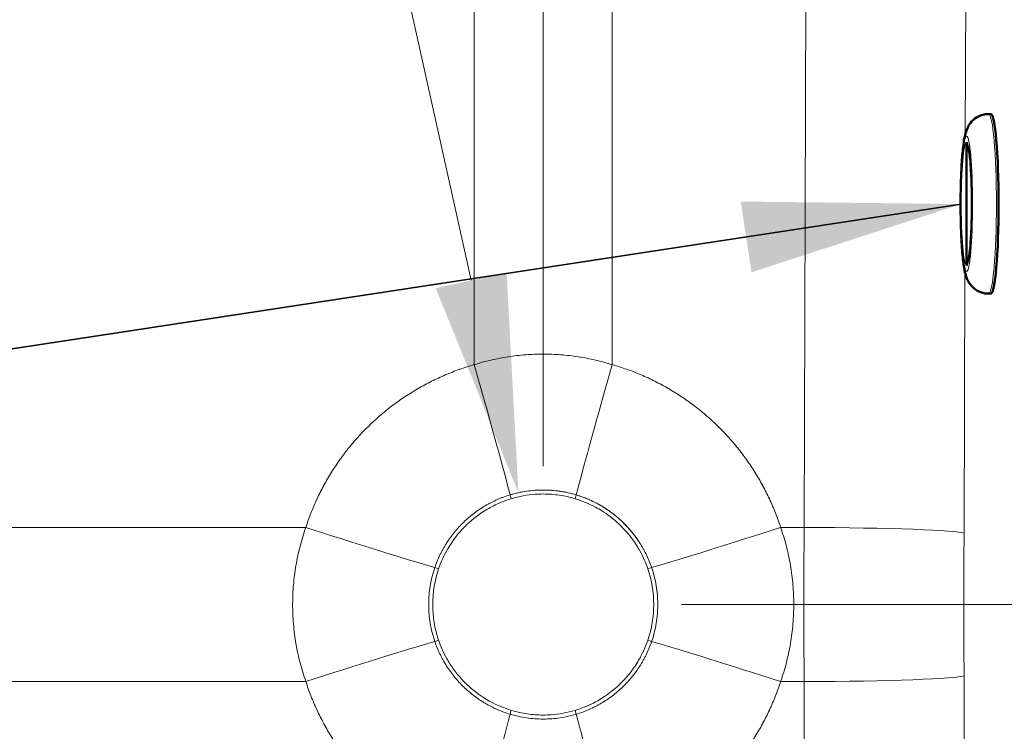
# Model space of a CAD drawing. Units: inches. Extents: x 5 to 166, y 4 to 215.
# Drawn here: x 67 to 76, y 95 to 101 of the extents above; entities that cross this region are included whole.
import ezdxf

# ---------------------------------------------------------------- set-up
doc = ezdxf.new("R2010")
doc.units = ezdxf.units.IN
doc.header["$LTSCALE"] = 20
doc.header["$MEASUREMENT"] = 0
for name, color, linetype, lineweight in [('Dimension (ANSI)', 7, 'Continuous', 18), ('Symbol (ANSI)', 7, 'Continuous', 35), ('Visible (ANSI)', 7, 'Continuous', 50), ('Visible Narrow (ANSI)', 7, 'Continuous', 5)]:
    doc.layers.add(name, color=color, linetype=linetype, lineweight=lineweight)
doc.styles.add('Spec Sheet', font='arial.ttf')
doc.dimstyles.new('Clarion Style Spec Sheet', dxfattribs={"dimscale": 20, "dimtxt": 0.08, "dimasz": 0.098425, "dimexe": 0.063, "dimexo": 0.0625, "dimgap": 0.025, "dimtad": 1, "dimdec": 3, "dimrnd": 1e-08, "dimzin": 3, "dimdsep": 46, "dimlunit": 5, "dimtxsty": 'Spec Sheet', "dimcen": 0.09, "dimdle": 0.1, "dimclrd": 256, "dimclre": 256, "dimclrt": 256, "dimadec": 0, "dimazin": 3, "dimtfac": 1.25, "dimtofl": 0, "dimtmove": 0, "dimatfit": 3, "dimfxl": 1, "dimfrac": 1, "dimtolj": 1, "dimtzin": 12, "dimlwd": -1, "dimlwe": -1, "dimarcsym": 0})
doc.dimstyles.new('Clarion Style Spec Sheet$7', dxfattribs={"dimscale": 20, "dimtxt": 0.08, "dimasz": 0.098425, "dimexe": 0.063, "dimexo": 0.0625, "dimgap": 0.025, "dimtad": 1, "dimdec": 3, "dimrnd": 1e-08, "dimzin": 3, "dimdsep": 46, "dimlunit": 5, "dimtxsty": 'Spec Sheet', "dimcen": 0.09, "dimdle": 0.1, "dimclrd": 256, "dimclre": 256, "dimclrt": 256, "dimadec": 0, "dimazin": 3, "dimtfac": 1.25, "dimtofl": 0, "dimtmove": 0, "dimatfit": 3, "dimfxl": 1, "dimfrac": 1, "dimtolj": 1, "dimtzin": 12, "dimlwd": -1, "dimlwe": -1, "dimarcsym": 0})

# ---------------------------------------------------------------- blocks, each defined once
blk = doc.blocks.new('*D13')
at = {"layer": 'Defpoints', "color": 0, "transparency": 16777216}
for p in [(79.8168, 121.3451), (79.8168, 111.2729), (71.3375, 95.6988)]:
    blk.add_point(p, dxfattribs=at)
at = {"layer": 'Dimension (ANSI)', "transparency": 16777216}
for p, q in [((71.3375, 96.9488), (71.3375, 122.6051)), ((79.8168, 112.5229), (79.8168, 122.6051)), ((73.306, 121.3451), (77.8483, 121.3451))]:
    blk.add_line(p, q, dxfattribs=at)
for points in [[(73.306, 121.6732), (73.306, 121.017), (71.3375, 121.3451)], [(77.8483, 121.6732), (77.8483, 121.017), (79.8168, 121.3451)]]:
    blk.add_solid(points, dxfattribs=at)
at = {"layer": 'Dimension (ANSI)', "transparency": 16777216, "insert": (75.587, 125.8887), "char_height": 1.6, "attachment_point": 2, "style": 'Spec Sheet'}
blk.add_mtext('\\A1;8{\\H1.25x;\\S1#2;}"', dxfattribs=at)
blk = doc.blocks.new('*D14')
at = {"layer": 'Defpoints', "color": 0, "transparency": 16777216}
for p in [(79.3794, 111.7104), (71.3373, 95.6985), (83.8029, 95.6985)]:
    blk.add_point(p, dxfattribs=at)
at = {"layer": 'Dimension (ANSI)', "transparency": 16777216}
for p, q in [((80.6294, 111.7104), (85.0629, 111.7104)), ((83.8029, 109.7418), (83.8029, 97.667)), ((72.5873, 95.6985), (85.0629, 95.6985))]:
    blk.add_line(p, q, dxfattribs=at)
for points in [[(83.4748, 109.7418), (84.1309, 109.7418), (83.8029, 111.7104)], [(83.4748, 97.667), (84.1309, 97.667), (83.8029, 95.6985)]]:
    blk.add_solid(points, dxfattribs=at)
at = {"layer": 'Dimension (ANSI)', "transparency": 16777216, "insert": (81.669, 103.7044), "char_height": 1.6, "attachment_point": 2, "rotation": 90, "style": 'Spec Sheet'}
blk.add_mtext('\\A1;16"', dxfattribs=at)
blk = doc.blocks.new('*D18')
at = {"layer": 'Defpoints', "color": 0, "transparency": 16777216}
for p in [(71.1127, 96.71), (71.3375, 95.6982)]:
    blk.add_point(p, dxfattribs=at)
at = {"layer": 'Dimension (ANSI)', "transparency": 16777216}
for p, q in [((65.4866, 113.1666), (67.4551, 113.1666)), ((67.4551, 113.1666), (70.6856, 98.6316))]:
    blk.add_line(p, q, dxfattribs=at)
blk.add_arc((71.3375, 95.6982), 1.0365, 32.87744, 106.7999, dxfattribs=at)
blk.add_solid([(71.0059, 98.7028), (70.3653, 98.5604), (71.1127, 96.71)], dxfattribs=at)
at = {"layer": 'Dimension (ANSI)', "transparency": 16777216, "insert": (59.4355, 114.3703), "char_height": 1.6, "attachment_point": 2, "style": 'Spec Sheet'}
blk.add_mtext('\\A1; "\\fAIGDT|b0|i0;\\H1.6000;n\\fArial|b0|i0;\\H1.6000;2" Drain', dxfattribs=at)

msp = doc.modelspace()

# ---------------------------------------------------------------- linework, layer by layer
at = {"layer": 'Visible (ANSI)'}
for p, q in [((75.3667, 100.13595), (75.38645, 100.13595)), ((75.16595, 98.77703), (75.16595, 99.86987)), ((75.3667, 98.51095), (75.38645, 98.51095))]:
    msp.add_line(p, q, dxfattribs=at)
msp.add_ellipse((75.38645, 99.32345), major_axis=(0, 0.8125), ratio=0.0871557, start_param=3.1415927, end_param=6.2831853, dxfattribs=at)
for points, knots in [([(75.3667, 98.51095), (75.34414, 98.51095), (75.32175, 98.5149), (75.28103, 98.52837), (75.26335, 98.53809), (75.23155, 98.56019), (75.21929, 98.57252), (75.19758, 98.59768), (75.19008, 98.60969), (75.17581, 98.63504), (75.17099, 98.64681), (75.15825, 98.6811), (75.15399, 98.69961), (75.14248, 98.75566), (75.13732, 98.79492), (75.12717, 98.89612), (75.12281, 98.96007), (75.11672, 99.09357), (75.1148, 99.16177), (75.11302, 99.30011), (75.11313, 99.37015), (75.11533, 99.50647), (75.11742, 99.57271), (75.1235, 99.69641), (75.1275, 99.75354), (75.1379, 99.85839), (75.14366, 99.90272), (75.15879, 99.96584), (75.16313, 99.98494), (75.18216, 100.02341), (75.18708, 100.03243), (75.20397, 100.05741), (75.21751, 100.07546), (75.26078, 100.10775), (75.28417, 100.12103), (75.3301, 100.13338), (75.34837, 100.13595), (75.3667, 100.13595)], [4.712389, 4.712389, 4.712389, 4.712389, 4.7412051, 4.7412051, 4.772896, 4.772896, 4.8130183, 4.8130183, 4.8659825, 4.8659825, 4.9426789, 4.9426789, 5.1136693, 5.1136693, 5.4278286, 5.4278286, 5.8010616, 5.8010616, 6.1368864, 6.1368864, 6.466414, 6.466414, 6.7962318, 6.7962318, 7.1332486, 7.1332486, 7.5052401, 7.5052401, 7.6796109, 7.6796109, 7.7258417, 7.7258417, 7.7890376, 7.7890376, 7.8305616, 7.8305616, 7.8539816, 7.8539816, 7.8539816, 7.8539816]), ([(75.16595, 99.86987), (75.16595, 99.8735), (75.16605, 99.87712), (75.16625, 99.88086), (75.16625, 99.88099), (75.16626, 99.88112)], [-0.032412923, -0.032412923, -0.032412923, -0.032412923, 0, 0, 0.001174181, 0.001174181, 0.001174181, 0.001174181]), ([(75.1898, 99.7966), (75.18605, 99.80496), (75.18279, 99.8134), (75.17364, 99.84131), (75.16978, 99.86115), (75.16867, 99.88086), (75.16866, 99.88099), (75.16866, 99.88112)], [1.6540795, 1.6540795, 1.6540795, 1.6540795, 1.72889888, 1.72889888, 1.90209512, 1.90209512, 1.90325239, 1.90325239, 1.90325239, 1.90325239]), ([(75.18854, 99.80219), (75.18854, 99.80219), (75.1887, 99.80161), (75.18964, 99.79759), (75.19099, 99.79095), (75.19461, 99.76837), (75.19707, 99.74933), (75.20234, 99.69742), (75.2051, 99.66206), (75.20996, 99.57901), (75.21197, 99.53038), (75.2147, 99.42633), (75.21538, 99.37075), (75.21524, 99.25946), (75.2144, 99.20376), (75.21132, 99.09898), (75.20909, 99.04983), (75.20366, 98.96476), (75.20047, 98.92833), (75.19432, 98.87544), (75.19118, 98.85663), (75.18892, 98.84612), (75.18854, 98.8447), (75.18854, 98.8447)], [1.8795057, 1.8795057, 1.8795057, 1.8795057, 1.9284567, 1.9284567, 2.0683356, 2.0683356, 2.2800985, 2.2800985, 2.550718, 2.550718, 2.8488281, 2.8488281, 3.1566528, 3.1566528, 3.4667206, 3.4667206, 3.7739664, 3.7739664, 4.069574, 4.069574, 4.3270338, 4.3270338, 4.4036796, 4.4036796, 4.4036796, 4.4036796]), ([(75.1898, 98.85029), (75.1888, 98.84805), (75.18781, 98.84578), (75.17634, 98.81817), (75.17012, 98.7919), (75.16867, 98.76604), (75.16866, 98.76591), (75.16866, 98.76577)], [-0.25180903, -0.25180903, -0.25180903, -0.25180903, -0.23093982, -0.23093982, 0, 0, 0.00117418, 0.00117418, 0.00117418, 0.00117418]), ([(75.16595, 98.77703), (75.16595, 98.7734), (75.16605, 98.76978), (75.16625, 98.76604), (75.16625, 98.76591), (75.16626, 98.76577)], [1.870133362, 1.870133362, 1.870133362, 1.870133362, 1.902094207, 1.902094207, 1.903251476, 1.903251476, 1.903251476, 1.903251476])]:
    msp.add_open_spline(points, degree=3, knots=knots, dxfattribs=at)
at = {"layer": 'Visible (ANSI)', "linetype": 'Continuous', "lineweight": 18}
for points, knots in [([(70.39081, 96.02137), (70.41237, 96.08457), (70.44021, 96.14546), (70.48511, 96.22229), (70.49695, 96.24108), (70.52614, 96.28418), (70.54398, 96.30812), (70.58793, 96.36191), (70.61478, 96.39106), (70.70019, 96.47338), (70.76338, 96.52128), (70.84861, 96.57124), (70.86598, 96.58074), (70.90999, 96.60315), (70.93695, 96.6154), (70.99199, 96.63751), (71.02004, 96.64736), (71.0485, 96.65594)], [0, 0, 0, 0, 0.5088759, 0.5088759, 0.6780829, 0.6780829, 0.9055062, 0.9055062, 1.2073114, 1.2073114, 1.8093723, 1.8093723, 1.9601586, 1.9601586, 2.1856824, 2.1856824, 2.4121312, 2.4121312, 2.4121312, 2.4121312]), ([(71.0485, 96.65594), (71.08377, 96.66658), (71.1196, 96.67526), (71.1918, 96.68858), (71.22812, 96.69324), (71.28904, 96.69768), (71.31353, 96.69856), (71.38677, 96.69851), (71.43545, 96.69491), (71.53185, 96.68064), (71.57943, 96.67), (71.62605, 96.65594)], [0, 0, 0, 0, 0.2807148, 0.2807148, 0.5594984, 0.5594984, 0.7461551, 0.7461551, 1.1176211, 1.1176211, 1.4886446, 1.4886446, 1.4886446, 1.4886446]), ([(71.62605, 96.65594), (71.68999, 96.63666), (71.75184, 96.61101), (71.83023, 96.56888), (71.84943, 96.55772), (71.89354, 96.53008), (71.9181, 96.51311), (71.97342, 96.47112), (72.00352, 96.44533), (72.08884, 96.36292), (72.13896, 96.30148), (72.19195, 96.21808), (72.20206, 96.20107), (72.22602, 96.15789), (72.23923, 96.13138), (72.2633, 96.07718), (72.27414, 96.04949), (72.28373, 96.02137)], [0, 0, 0, 0, 0.5089122, 0.5089122, 0.6781195, 0.6781195, 0.9055336, 0.9055336, 1.2073111, 1.2073111, 1.8094084, 1.8094084, 1.9601918, 1.9601918, 2.185704, 2.185704, 2.4121306, 2.4121306, 2.4121306, 2.4121306]), ([(70.39081, 95.37572), (70.3553, 95.47983), (70.33721, 95.58908), (70.33733, 95.80871), (70.35542, 95.9176), (70.39081, 96.02137)], [0, 0, 0, 0, 0.8381632, 0.8381632, 1.6736128, 1.6736128, 1.6736128, 1.6736128]), ([(72.28373, 96.02137), (72.31924, 95.91726), (72.33733, 95.80801), (72.33721, 95.58838), (72.31912, 95.47949), (72.28373, 95.37572)], [0, 0, 0, 0, 0.8381632, 0.8381632, 1.6736128, 1.6736128, 1.6736128, 1.6736128]), ([(71.0485, 94.74115), (70.98455, 94.76043), (70.92271, 94.78608), (70.84432, 94.82821), (70.82511, 94.83937), (70.781, 94.867), (70.75644, 94.88398), (70.70112, 94.92596), (70.67102, 94.95176), (70.5857, 95.03417), (70.53558, 95.09561), (70.48259, 95.17901), (70.47248, 95.19602), (70.44852, 95.2392), (70.43531, 95.26571), (70.41125, 95.31991), (70.4004, 95.3476), (70.39081, 95.37572)], [0, 0, 0, 0, 0.5089122, 0.5089122, 0.6781195, 0.6781195, 0.9055336, 0.9055336, 1.2073111, 1.2073111, 1.8094084, 1.8094084, 1.9601918, 1.9601918, 2.185704, 2.185704, 2.4121306, 2.4121306, 2.4121306, 2.4121306]), ([(72.28373, 95.37572), (72.26217, 95.31252), (72.23434, 95.25163), (72.18943, 95.1748), (72.17759, 95.156), (72.1484, 95.11291), (72.13056, 95.08897), (72.08662, 95.03518), (72.05976, 95.00603), (71.97435, 94.92371), (71.91116, 94.87581), (71.82593, 94.82584), (71.80856, 94.81635), (71.76455, 94.79394), (71.73759, 94.78169), (71.68255, 94.75958), (71.6545, 94.74973), (71.62605, 94.74115)], [0, 0, 0, 0, 0.5088759, 0.5088759, 0.6780829, 0.6780829, 0.9055062, 0.9055062, 1.2073114, 1.2073114, 1.8093723, 1.8093723, 1.9601586, 1.9601586, 2.1856824, 2.1856824, 2.4121312, 2.4121312, 2.4121312, 2.4121312]), ([(71.62605, 94.74115), (71.59078, 94.73051), (71.55495, 94.72183), (71.48274, 94.70851), (71.44642, 94.70385), (71.3855, 94.69941), (71.36101, 94.69853), (71.28777, 94.69858), (71.23909, 94.70218), (71.1427, 94.71645), (71.09511, 94.72709), (71.0485, 94.74115)], [0, 0, 0, 0, 0.2807148, 0.2807148, 0.5594984, 0.5594984, 0.7461551, 0.7461551, 1.1176211, 1.1176211, 1.4886446, 1.4886446, 1.4886446, 1.4886446])]:
    msp.add_open_spline(points, degree=3, knots=knots, dxfattribs=at)
at = {"layer": 'Visible Narrow (ANSI)', "linetype": 'Continuous', "lineweight": 18}
for p, q in [((75.15553, 99.95203), (75.17196, 105.31561)), ((70.71254, 104.8589), (70.71254, 97.86874)), ((71.962, 97.86874), (71.962, 104.8589)), ((73.72298, 104.86668), (73.69703, 96.39619)), ((75.14447, 96.34387), (75.15172, 98.71095)), ((71.0485, 96.65594), (71.03798, 96.69046)), ((71.63656, 96.69046), (71.62605, 96.65594)), ((69.18945, 96.39619), (34.48086, 96.39619)), ((73.69703, 96.39619), (73.48509, 96.39619)), ((70.39081, 96.02137), (70.35668, 96.03313)), ((72.31786, 96.03313), (72.28373, 96.02137)), ((70.39081, 95.37572), (70.35668, 95.36396)), ((72.31786, 95.36396), (72.28373, 95.37572)), ((75.15402, 91.93519), (75.14447, 95.05322)), ((34.48086, 95.0009), (69.18945, 95.0009)), ((73.48509, 95.0009), (73.69703, 95.0009)), ((73.69703, 95.0009), (73.72298, 86.53041)), ((71.0485, 94.74115), (71.03798, 94.70663)), ((71.63656, 94.70663), (71.62605, 94.74115))]:
    msp.add_line(p, q, dxfattribs=at)
at = {"layer": 'Visible Narrow (ANSI)'}
for p, q in [((75.16626, 99.88112), (75.16626, 98.76577)), ((75.16866, 98.76577), (75.16866, 99.88112))]:
    msp.add_line(p, q, dxfattribs=at)
for centre, major_axis, start_param, end_param in [((75.3667, 99.32345), (0, 0.8125), 3.1415927, 6.2831853), ((75.16746, 99.32345), (0, -0.55784), 3.1662437, 6.2585343), ((75.16746, 99.32345), (0, 0.55784), 3.1662437, 6.2585343)]:
    msp.add_ellipse(centre, major_axis=major_axis, ratio=0.0871557, start_param=start_param, end_param=end_param, dxfattribs=at)
msp.add_ellipse((75.16746, 99.32345), major_axis=(0, -0.6125), ratio=0.0871557, dxfattribs=at)
at = {"layer": 'Visible Narrow (ANSI)', "linetype": 'Continuous', "lineweight": 18}
for centre, major_axis, ratio, start_param, end_param in [((70.66179, 97.92542), (0.44923, -1.56167), 0.0203939, 0.652847, 1.5286256), ((72.01276, 97.92542), (-0.44923, -1.56167), 0.0203939, 4.7545598, 5.6303383), ((69.13869, 96.45288), (1.54567, -0.50154), 0.0235581, 4.7528774, 5.6275518), ((73.53585, 96.45288), (-1.54567, -0.50154), 0.0235581, 0.6556335, 1.5303079), ((75.27297, 95.69854), (0, -20), 0.0788445, 4.6774994, 4.7472785), ((73.65018, 96.34387), (1.49999, -0.0046), 0.034995, 0.0873201, 1.539662), ((76.76726, 95.69854), (0, 18.5), 0.0877716, 1.5359068, 1.6056859), ((69.13869, 94.94421), (1.54567, 0.50154), 0.0235581, 0.6556335, 1.5303079), ((73.53585, 94.94421), (-1.54567, 0.50154), 0.0235581, 4.7528774, 5.6275518), ((73.65018, 95.05322), (1.49999, 0.0046), 0.034995, 4.7435233, 6.1958652), ((70.66179, 93.47167), (0.44923, 1.56167), 0.0203939, 4.7545598, 5.6303383), ((72.01276, 93.47167), (-0.44923, 1.56167), 0.0203939, 0.652847, 1.5286256)]:
    msp.add_ellipse(centre, major_axis=major_axis, ratio=ratio, start_param=start_param, end_param=end_param, dxfattribs=at)
for points, knots in [([(71.962, 97.86874), (71.91139, 97.88447), (71.86044, 97.89824), (71.80915, 97.91005), (71.75779, 97.92189), (71.70609, 97.93177), (71.65404, 97.93972), (71.65375, 97.93976), (71.65345, 97.93981), (71.65315, 97.93985), (71.60133, 97.94774), (71.54917, 97.9537), (71.49667, 97.9577), (71.49632, 97.95772), (71.49597, 97.95775), (71.49562, 97.95777), (71.4431, 97.96175), (71.3902, 97.96375), (71.33736, 97.96376), (71.33701, 97.96376), (71.33667, 97.96376), (71.33633, 97.96376), (71.28347, 97.96374), (71.23087, 97.96171), (71.17862, 97.95775), (71.12595, 97.95376), (71.07364, 97.9478), (71.02157, 97.93988), (71.02133, 97.93985), (71.02109, 97.93981), (71.02084, 97.93977), (70.969, 97.93187), (70.91746, 97.92203), (70.86621, 97.91024), (70.81469, 97.89839), (70.76346, 97.88457), (70.71254, 97.86874)], [0, 0, 0, 0, 0.1245679, 0.1245679, 0.1245679, 0.2492885, 0.2492885, 0.2492885, 0.25, 0.25, 0.25, 0.3741758, 0.3741758, 0.3741758, 0.375, 0.375, 0.375, 0.4991927, 0.4991927, 0.4991927, 0.5, 0.5, 0.5, 0.62422, 0.62422, 0.62422, 0.7494125, 0.7494125, 0.7494125, 0.75, 0.75, 0.75, 0.8746572, 0.8746572, 0.8746572, 1, 1, 1, 1]), ([(70.71254, 97.86874), (70.66824, 97.856), (70.62439, 97.84191), (70.58098, 97.82649), (70.58077, 97.82641), (70.58056, 97.82634), (70.58035, 97.82626), (70.55873, 97.81858), (70.5372, 97.81055), (70.51585, 97.80222), (70.49427, 97.79379), (70.47289, 97.78506), (70.45169, 97.77603), (70.45154, 97.77596), (70.45139, 97.7759), (70.45124, 97.77583), (70.40899, 97.75782), (70.36748, 97.73859), (70.3267, 97.71819), (70.28577, 97.69771), (70.24557, 97.67604), (70.20609, 97.6532), (70.16661, 97.63035), (70.12785, 97.60633), (70.08981, 97.58112), (70.05191, 97.55601), (70.01473, 97.52972), (69.97827, 97.50225), (69.97814, 97.50215), (69.97801, 97.50205), (69.97788, 97.50195), (69.94149, 97.47453), (69.90582, 97.44592), (69.8709, 97.4161), (69.87071, 97.41594), (69.87052, 97.41578), (69.87033, 97.41561), (69.83548, 97.38583), (69.80128, 97.35476), (69.7683, 97.32291), (69.76806, 97.32268), (69.76782, 97.32244), (69.76758, 97.32221), (69.73437, 97.29011), (69.7023, 97.25713), (69.67131, 97.22328), (69.64067, 97.18979), (69.61109, 97.15545), (69.58259, 97.12028), (69.58228, 97.1199), (69.58197, 97.11952), (69.58166, 97.11913), (69.55287, 97.08356), (69.52518, 97.04712), (69.49858, 97.00983), (69.47237, 96.97307), (69.44721, 96.93546), (69.42314, 96.89702), (69.42279, 96.89646), (69.42245, 96.8959), (69.4221, 96.89534), (69.4099, 96.87582), (69.39799, 96.8561), (69.38635, 96.83613), (69.37509, 96.81683), (69.36409, 96.79729), (69.35337, 96.77757), (69.35301, 96.77691), (69.35265, 96.77626), (69.3523, 96.7756), (69.34125, 96.75524), (69.33052, 96.73472), (69.32014, 96.71408), (69.31009, 96.69411), (69.30035, 96.67403), (69.29091, 96.6538), (69.29061, 96.65316), (69.29031, 96.65251), (69.29001, 96.65187), (69.27064, 96.61026), (69.25256, 96.5681), (69.23576, 96.52538), (69.21905, 96.48287), (69.20361, 96.43981), (69.18945, 96.39619)], [0, 0, 0, 0, 0.0621974, 0.0621974, 0.0621974, 0.0625, 0.0625, 0.0625, 0.0934725, 0.0934725, 0.0934725, 0.12478, 0.12478, 0.12478, 0.125, 0.125, 0.125, 0.1873931, 0.1873931, 0.1873931, 0.25, 0.25, 0.25, 0.3126172, 0.3126172, 0.3126172, 0.375, 0.375, 0.375, 0.3752268, 0.3752268, 0.3752268, 0.4375, 0.4375, 0.4375, 0.4378385, 0.4378385, 0.4378385, 0.5, 0.5, 0.5, 0.5004502, 0.5004502, 0.5004502, 0.5630715, 0.5630715, 0.5630715, 0.625, 0.625, 0.625, 0.6256736, 0.6256736, 0.6256736, 0.6882884, 0.6882884, 0.6882884, 0.75, 0.75, 0.75, 0.750897, 0.750897, 0.750897, 0.782214, 0.782214, 0.782214, 0.8125, 0.8125, 0.8125, 0.8135086, 0.8135086, 0.8135086, 0.8447643, 0.8447643, 0.8447643, 0.875, 0.875, 0.875, 0.8759637, 0.8759637, 0.8759637, 0.9381244, 0.9381244, 0.9381244, 1, 1, 1, 1]), ([(73.48509, 96.39619), (73.47093, 96.43983), (73.45546, 96.48296), (73.43871, 96.52555), (73.42186, 96.5684), (73.40371, 96.61069), (73.38424, 96.65248), (73.384, 96.65301), (73.38375, 96.65354), (73.38351, 96.65406), (73.37396, 96.67451), (73.36409, 96.69486), (73.35394, 96.71501), (73.34351, 96.7357), (73.33279, 96.75618), (73.32179, 96.77644), (73.32155, 96.77689), (73.3213, 96.77734), (73.32106, 96.77779), (73.29928, 96.81783), (73.27638, 96.85704), (73.25239, 96.89543), (73.25217, 96.89579), (73.25194, 96.89614), (73.25172, 96.8965), (73.22767, 96.93494), (73.20252, 96.97256), (73.17629, 97.00936), (73.14982, 97.0465), (73.12224, 97.08281), (73.09356, 97.11829), (73.0934, 97.11849), (73.09324, 97.11868), (73.09309, 97.11888), (73.06456, 97.15415), (73.03492, 97.1886), (73.0042, 97.22221), (72.97324, 97.25608), (72.94118, 97.28909), (72.90795, 97.32125), (72.87485, 97.35329), (72.84051, 97.38455), (72.80547, 97.41454), (72.77043, 97.44452), (72.73462, 97.4733), (72.69806, 97.5009), (72.66136, 97.52861), (72.62391, 97.55513), (72.5857, 97.58047), (72.54778, 97.60563), (72.50912, 97.62963), (72.46972, 97.65246), (72.4695, 97.65259), (72.46927, 97.65272), (72.46905, 97.65285), (72.42941, 97.67581), (72.38903, 97.69758), (72.34789, 97.71817), (72.32733, 97.72845), (72.30657, 97.73845), (72.2856, 97.74815), (72.26504, 97.75766), (72.24427, 97.76689), (72.22335, 97.77581), (72.22295, 97.77598), (72.22255, 97.77615), (72.22216, 97.77632), (72.20086, 97.78539), (72.1794, 97.79414), (72.15785, 97.80254), (72.13635, 97.81093), (72.11476, 97.81896), (72.09305, 97.82667), (72.04984, 97.84201), (72.00617, 97.85603), (71.962, 97.86874)], [0, 0, 0, 0, 0.0619135, 0.0619135, 0.0619135, 0.124215, 0.124215, 0.124215, 0.125, 0.125, 0.125, 0.1554966, 0.1554966, 0.1554966, 0.1868037, 0.1868037, 0.1868037, 0.1875, 0.1875, 0.1875, 0.2494201, 0.2494201, 0.2494201, 0.25, 0.25, 0.25, 0.312035, 0.312035, 0.312035, 0.3746529, 0.3746529, 0.3746529, 0.375, 0.375, 0.375, 0.4372591, 0.4372591, 0.4372591, 0.5, 0.5, 0.5, 0.5625, 0.5625, 0.5625, 0.625, 0.625, 0.625, 0.6877326, 0.6877326, 0.6877326, 0.75, 0.75, 0.75, 0.7503513, 0.7503513, 0.7503513, 0.8129877, 0.8129877, 0.8129877, 0.844298, 0.844298, 0.844298, 0.875, 0.875, 0.875, 0.8755841, 0.8755841, 0.8755841, 0.9068195, 0.9068195, 0.9068195, 0.9379776, 0.9379776, 0.9379776, 1, 1, 1, 1]), ([(71.03798, 96.69046), (71.01825, 96.68451), (70.99879, 96.67799), (70.97948, 96.67088), (70.96978, 96.66731), (70.96012, 96.66359), (70.95054, 96.65974), (70.94096, 96.65588), (70.93146, 96.65189), (70.92204, 96.64777), (70.90325, 96.63954), (70.88477, 96.6308), (70.86653, 96.62149), (70.84846, 96.61227), (70.83063, 96.60251), (70.81298, 96.59215), (70.81279, 96.59204), (70.8126, 96.59193), (70.81241, 96.59182), (70.79502, 96.5816), (70.778, 96.57091), (70.76134, 96.55977), (70.74437, 96.54842), (70.72779, 96.5366), (70.7116, 96.52434), (70.71114, 96.52399), (70.71067, 96.52363), (70.71021, 96.52328), (70.69433, 96.51121), (70.67889, 96.49875), (70.66376, 96.48581), (70.64813, 96.47243), (70.63283, 96.45854), (70.61799, 96.44422), (70.6178, 96.44404), (70.61761, 96.44386), (70.61742, 96.44367), (70.6029, 96.42965), (70.58877, 96.41517), (70.57502, 96.40024), (70.57487, 96.40007), (70.57471, 96.3999), (70.57455, 96.39973), (70.56095, 96.38493), (70.54769, 96.36964), (70.53491, 96.354), (70.53464, 96.35367), (70.53437, 96.35334), (70.5341, 96.35301), (70.52143, 96.33746), (70.50927, 96.32163), (70.49762, 96.30551), (70.4856, 96.28888), (70.47411, 96.27195), (70.46315, 96.25473), (70.46288, 96.25431), (70.46262, 96.25389), (70.46235, 96.25348), (70.45712, 96.24522), (70.45199, 96.23689), (70.44698, 96.22847), (70.4417, 96.21961), (70.43655, 96.21065), (70.43153, 96.20162), (70.42651, 96.19258), (70.42163, 96.18348), (70.4169, 96.17432), (70.41217, 96.16518), (70.40758, 96.15598), (70.40314, 96.14671), (70.39428, 96.12827), (70.38598, 96.10956), (70.3782, 96.09055), (70.37051, 96.07174), (70.36333, 96.05262), (70.35668, 96.03313)], [0, 0, 0, 0, 0.0623035, 0.0623035, 0.0623035, 0.0936, 0.0936, 0.0936, 0.1249199, 0.1249199, 0.1249199, 0.1874083, 0.1874083, 0.1874083, 0.2493366, 0.2493366, 0.2493366, 0.25, 0.25, 0.25, 0.311031, 0.311031, 0.311031, 0.3732146, 0.3732146, 0.3732146, 0.375, 0.375, 0.375, 0.4360672, 0.4360672, 0.4360672, 0.4991939, 0.4991939, 0.4991939, 0.5, 0.5, 0.5, 0.561797, 0.561797, 0.561797, 0.5625, 0.5625, 0.5625, 0.6237005, 0.6237005, 0.6237005, 0.625, 0.625, 0.625, 0.685785, 0.685785, 0.685785, 0.7484832, 0.7484832, 0.7484832, 0.75, 0.75, 0.75, 0.7800329, 0.7800329, 0.7800329, 0.8116387, 0.8116387, 0.8116387, 0.8432564, 0.8432564, 0.8432564, 0.8748416, 0.8748416, 0.8748416, 0.9377403, 0.9377403, 0.9377403, 1, 1, 1, 1]), ([(71.63656, 96.69046), (71.58774, 96.7052), (71.53827, 96.71622), (71.46312, 96.72729), (71.43791, 96.73006), (71.38718, 96.73376), (71.36166, 96.73467), (71.28572, 96.73461), (71.23555, 96.73087), (71.13609, 96.71617), (71.0868, 96.7052), (71.03798, 96.69046)], [0, 0, 0, 0, 0.25, 0.25, 0.375, 0.375, 0.5, 0.5, 0.75, 0.75, 1, 1, 1, 1]), ([(72.31786, 96.03313), (72.31121, 96.0526), (72.30403, 96.07175), (72.29631, 96.09063), (72.28853, 96.10964), (72.2802, 96.1284), (72.27127, 96.14699), (72.2668, 96.15629), (72.26218, 96.16555), (72.25743, 96.17474), (72.25269, 96.1839), (72.24781, 96.19298), (72.2428, 96.20199), (72.23281, 96.21996), (72.22229, 96.23761), (72.21121, 96.25502), (72.20029, 96.27217), (72.1889, 96.28893), (72.17707, 96.3053), (72.16514, 96.32181), (72.15275, 96.33793), (72.13994, 96.35363), (72.13964, 96.35399), (72.13935, 96.35435), (72.13905, 96.35471), (72.12644, 96.37011), (72.11341, 96.38514), (72.09995, 96.39977), (72.0861, 96.41483), (72.07182, 96.42948), (72.05707, 96.44372), (72.05677, 96.444), (72.05647, 96.44429), (72.05618, 96.44458), (72.04166, 96.45856), (72.02672, 96.47215), (72.01134, 96.48533), (72.01113, 96.4855), (72.01093, 96.48568), (72.01073, 96.48585), (71.99541, 96.49896), (71.9796, 96.5117), (71.96347, 96.52394), (71.96317, 96.52416), (71.96288, 96.52439), (71.96258, 96.52461), (71.94654, 96.53676), (71.93022, 96.54838), (71.91363, 96.55948), (71.89664, 96.57086), (71.87937, 96.58169), (71.86183, 96.592), (71.8614, 96.59225), (71.86098, 96.5925), (71.86055, 96.59274), (71.84328, 96.60285), (71.8258, 96.61242), (71.80803, 96.62148), (71.79889, 96.62615), (71.78967, 96.63068), (71.78037, 96.63508), (71.77106, 96.63948), (71.76166, 96.64376), (71.75219, 96.6479), (71.74274, 96.65204), (71.73321, 96.65604), (71.72363, 96.65989), (71.71408, 96.66372), (71.70449, 96.66742), (71.69483, 96.67097), (71.67569, 96.67801), (71.65629, 96.68451), (71.63656, 96.69046)], [0, 0, 0, 0, 0.0622217, 0.0622217, 0.0622217, 0.124897, 0.124897, 0.124897, 0.1562557, 0.1562557, 0.1562557, 0.1875475, 0.1875475, 0.1875475, 0.25, 0.25, 0.25, 0.3115116, 0.3115116, 0.3115116, 0.3735767, 0.3735767, 0.3735767, 0.375, 0.375, 0.375, 0.4359708, 0.4359708, 0.4359708, 0.4987264, 0.4987264, 0.4987264, 0.5, 0.5, 0.5, 0.5616865, 0.5616865, 0.5616865, 0.5625, 0.5625, 0.5625, 0.6238778, 0.6238778, 0.6238778, 0.625, 0.625, 0.625, 0.6859963, 0.6859963, 0.6859963, 0.748487, 0.748487, 0.748487, 0.75, 0.75, 0.75, 0.8114483, 0.8114483, 0.8114483, 0.8430577, 0.8430577, 0.8430577, 0.8746726, 0.8746726, 0.8746726, 0.9062327, 0.9062327, 0.9062327, 0.9376783, 0.9376783, 0.9376783, 1, 1, 1, 1]), ([(69.18945, 96.39619), (69.17955, 96.36797), (69.17024, 96.3395), (69.16155, 96.31091), (69.15291, 96.28247), (69.14489, 96.25391), (69.13749, 96.22529), (69.13744, 96.2251), (69.13739, 96.2249), (69.13734, 96.22471), (69.12257, 96.16752), (69.11028, 96.11003), (69.10042, 96.05224), (69.10036, 96.05188), (69.1003, 96.05151), (69.10023, 96.05114), (69.09036, 95.99307), (69.08293, 95.9347), (69.07795, 95.87604), (69.07303, 95.81793), (69.07051, 95.75952), (69.07044, 95.70082), (69.07044, 95.70035), (69.07044, 95.69989), (69.07044, 95.69942), (69.07043, 95.6703), (69.07102, 95.64111), (69.07223, 95.61185), (69.07225, 95.61141), (69.07227, 95.61097), (69.07229, 95.61053), (69.07352, 95.58123), (69.07536, 95.55184), (69.07783, 95.52255), (69.07786, 95.52216), (69.07789, 95.52176), (69.07793, 95.52137), (69.08044, 95.49167), (69.08359, 95.46202), (69.08735, 95.43251), (69.09107, 95.40333), (69.0954, 95.37429), (69.10033, 95.34539), (69.10038, 95.34508), (69.10043, 95.34478), (69.10048, 95.34447), (69.11046, 95.28609), (69.12287, 95.22826), (69.1377, 95.17097), (69.15252, 95.11373), (69.16976, 95.05704), (69.18945, 95.0009)], [0, 0, 0, 0, 0.0626545, 0.0626545, 0.0626545, 0.125, 0.125, 0.125, 0.1254193, 0.1254193, 0.1254193, 0.25, 0.25, 0.25, 0.2507888, 0.2507888, 0.2507888, 0.3759738, 0.3759738, 0.3759738, 0.5, 0.5, 0.5, 0.500988, 0.500988, 0.500988, 0.5625, 0.5625, 0.5625, 0.5634248, 0.5634248, 0.5634248, 0.625, 0.625, 0.625, 0.6258301, 0.6258301, 0.6258301, 0.6882557, 0.6882557, 0.6882557, 0.75, 0.75, 0.75, 0.750653, 0.750653, 0.750653, 0.8753762, 0.8753762, 0.8753762, 1, 1, 1, 1]), ([(73.48509, 95.0009), (73.49499, 95.02912), (73.5043, 95.05759), (73.51299, 95.08618), (73.52163, 95.11462), (73.52966, 95.14318), (73.53705, 95.1718), (73.5371, 95.17199), (73.53715, 95.17218), (73.5372, 95.17238), (73.55197, 95.22957), (73.56426, 95.28706), (73.57412, 95.34485), (73.57418, 95.34521), (73.57425, 95.34558), (73.57431, 95.34595), (73.58419, 95.40401), (73.59161, 95.46238), (73.59659, 95.52105), (73.60151, 95.57916), (73.60403, 95.63756), (73.6041, 95.69627), (73.6041, 95.69674), (73.6041, 95.6972), (73.6041, 95.69767), (73.60411, 95.72679), (73.60352, 95.75598), (73.60231, 95.78524), (73.60229, 95.78568), (73.60227, 95.78612), (73.60225, 95.78656), (73.60103, 95.81586), (73.59918, 95.84524), (73.59671, 95.87454), (73.59668, 95.87493), (73.59665, 95.87533), (73.59661, 95.87572), (73.5941, 95.90542), (73.59095, 95.93507), (73.58719, 95.96458), (73.58347, 95.99376), (73.57914, 96.0228), (73.57421, 96.0517), (73.57416, 96.05201), (73.57411, 96.05231), (73.57406, 96.05262), (73.56408, 96.111), (73.55167, 96.16883), (73.53684, 96.22612), (73.52202, 96.28336), (73.50478, 96.34005), (73.48509, 96.39619)], [0, 0, 0, 0, 0.0626545, 0.0626545, 0.0626545, 0.125, 0.125, 0.125, 0.1254193, 0.1254193, 0.1254193, 0.25, 0.25, 0.25, 0.2507888, 0.2507888, 0.2507888, 0.3759738, 0.3759738, 0.3759738, 0.5, 0.5, 0.5, 0.500988, 0.500988, 0.500988, 0.5625, 0.5625, 0.5625, 0.5634248, 0.5634248, 0.5634248, 0.625, 0.625, 0.625, 0.6258301, 0.6258301, 0.6258301, 0.6882557, 0.6882557, 0.6882557, 0.75, 0.75, 0.75, 0.750653, 0.750653, 0.750653, 0.8753762, 0.8753762, 0.8753762, 1, 1, 1, 1]), ([(70.35668, 96.03313), (70.34744, 96.00606), (70.33936, 95.97874), (70.33243, 95.95118), (70.32551, 95.92366), (70.31973, 95.89591), (70.31509, 95.86791), (70.31048, 95.84012), (70.307, 95.81206), (70.30467, 95.78382), (70.30465, 95.78359), (70.30463, 95.78337), (70.30461, 95.78314), (70.30346, 95.76914), (70.30261, 95.7552), (70.30203, 95.74125), (70.30144, 95.72682), (70.30114, 95.71239), (70.30115, 95.69802), (70.30116, 95.68386), (70.30145, 95.66971), (70.30204, 95.6556), (70.30263, 95.6414), (70.30351, 95.62723), (70.30468, 95.6131), (70.30699, 95.58514), (70.31044, 95.55729), (70.31504, 95.52951), (70.31507, 95.52932), (70.3151, 95.52913), (70.31513, 95.52894), (70.31973, 95.50124), (70.32547, 95.47364), (70.33238, 95.44613), (70.33934, 95.41843), (70.34745, 95.39101), (70.35668, 95.36396)], [0, 0, 0, 0, 0.1250997, 0.1250997, 0.1250997, 0.25, 0.25, 0.25, 0.3740092, 0.3740092, 0.3740092, 0.375, 0.375, 0.375, 0.4364436, 0.4364436, 0.4364436, 0.5, 0.5, 0.5, 0.5625717, 0.5625717, 0.5625717, 0.6255273, 0.6255273, 0.6255273, 0.75, 0.75, 0.75, 0.7508547, 0.7508547, 0.7508547, 0.875, 0.875, 0.875, 1, 1, 1, 1]), ([(72.31786, 95.36396), (72.3271, 95.39103), (72.33518, 95.41835), (72.34211, 95.44591), (72.34903, 95.47343), (72.35481, 95.50118), (72.35945, 95.52918), (72.36406, 95.55697), (72.36754, 95.58503), (72.36988, 95.61327), (72.36989, 95.6135), (72.36991, 95.61372), (72.36993, 95.61395), (72.37108, 95.62795), (72.37194, 95.64189), (72.37251, 95.65584), (72.37311, 95.67027), (72.3734, 95.6847), (72.37339, 95.69907), (72.37338, 95.71323), (72.37309, 95.72738), (72.3725, 95.74149), (72.37191, 95.75569), (72.37103, 95.76985), (72.36986, 95.78399), (72.36755, 95.81195), (72.3641, 95.8398), (72.35951, 95.86758), (72.35947, 95.86777), (72.35944, 95.86796), (72.35941, 95.86815), (72.35481, 95.89585), (72.34908, 95.92345), (72.34216, 95.95096), (72.3352, 95.97866), (72.32709, 96.00608), (72.31786, 96.03313)], [0, 0, 0, 0, 0.1250997, 0.1250997, 0.1250997, 0.25, 0.25, 0.25, 0.3740092, 0.3740092, 0.3740092, 0.375, 0.375, 0.375, 0.4364436, 0.4364436, 0.4364436, 0.5, 0.5, 0.5, 0.5625717, 0.5625717, 0.5625717, 0.6255273, 0.6255273, 0.6255273, 0.75, 0.75, 0.75, 0.7508547, 0.7508547, 0.7508547, 0.875, 0.875, 0.875, 1, 1, 1, 1]), ([(70.35668, 95.36396), (70.36333, 95.34449), (70.37051, 95.32534), (70.37823, 95.30646), (70.38601, 95.28745), (70.39434, 95.26869), (70.40327, 95.2501), (70.40774, 95.2408), (70.41236, 95.23153), (70.41711, 95.22235), (70.42185, 95.21319), (70.42673, 95.2041), (70.43174, 95.1951), (70.44173, 95.17713), (70.45225, 95.15948), (70.46333, 95.14207), (70.47425, 95.12492), (70.48564, 95.10816), (70.49747, 95.09179), (70.5094, 95.07527), (70.52179, 95.05916), (70.5346, 95.04346), (70.5349, 95.0431), (70.53519, 95.04274), (70.53549, 95.04238), (70.5481, 95.02698), (70.56114, 95.01195), (70.57459, 94.99732), (70.58844, 94.98226), (70.60272, 94.96761), (70.61747, 94.95337), (70.61777, 94.95308), (70.61807, 94.9528), (70.61837, 94.95251), (70.63288, 94.93853), (70.64782, 94.92494), (70.6632, 94.91176), (70.66341, 94.91159), (70.66361, 94.91141), (70.66381, 94.91124), (70.67913, 94.89813), (70.69494, 94.88539), (70.71107, 94.87315), (70.71137, 94.87293), (70.71166, 94.8727), (70.71196, 94.87248), (70.728, 94.86033), (70.74432, 94.84871), (70.76091, 94.83761), (70.7779, 94.82623), (70.79517, 94.8154), (70.81272, 94.80509), (70.81314, 94.80484), (70.81357, 94.80459), (70.81399, 94.80435), (70.83126, 94.79424), (70.84875, 94.78467), (70.86651, 94.77561), (70.87565, 94.77094), (70.88487, 94.76641), (70.89417, 94.76201), (70.90348, 94.75761), (70.91288, 94.75333), (70.92235, 94.74919), (70.93181, 94.74505), (70.94134, 94.74105), (70.95091, 94.7372), (70.96046, 94.73337), (70.97005, 94.72967), (70.97971, 94.72612), (70.99885, 94.71908), (71.01825, 94.71258), (71.03798, 94.70663)], [0, 0, 0, 0, 0.0622217, 0.0622217, 0.0622217, 0.124897, 0.124897, 0.124897, 0.1562557, 0.1562557, 0.1562557, 0.1875475, 0.1875475, 0.1875475, 0.25, 0.25, 0.25, 0.3115116, 0.3115116, 0.3115116, 0.3735767, 0.3735767, 0.3735767, 0.375, 0.375, 0.375, 0.4359708, 0.4359708, 0.4359708, 0.4987264, 0.4987264, 0.4987264, 0.5, 0.5, 0.5, 0.5616865, 0.5616865, 0.5616865, 0.5625, 0.5625, 0.5625, 0.6238778, 0.6238778, 0.6238778, 0.625, 0.625, 0.625, 0.6859963, 0.6859963, 0.6859963, 0.748487, 0.748487, 0.748487, 0.75, 0.75, 0.75, 0.8114483, 0.8114483, 0.8114483, 0.8430577, 0.8430577, 0.8430577, 0.8746726, 0.8746726, 0.8746726, 0.9062327, 0.9062327, 0.9062327, 0.9376783, 0.9376783, 0.9376783, 1, 1, 1, 1]), ([(71.63656, 94.70663), (71.65629, 94.71258), (71.67575, 94.71909), (71.69506, 94.7262), (71.70476, 94.72978), (71.71442, 94.7335), (71.724, 94.73735), (71.73358, 94.74121), (71.74308, 94.7452), (71.7525, 94.74932), (71.7713, 94.75755), (71.78977, 94.76629), (71.80801, 94.7756), (71.82608, 94.78482), (71.84391, 94.79458), (71.86156, 94.80494), (71.86175, 94.80505), (71.86194, 94.80516), (71.86213, 94.80527), (71.87952, 94.81549), (71.89654, 94.82618), (71.9132, 94.83732), (71.93017, 94.84867), (71.94676, 94.86049), (71.96294, 94.87275), (71.96341, 94.8731), (71.96387, 94.87346), (71.96433, 94.87381), (71.98021, 94.88588), (71.99565, 94.89834), (72.01078, 94.91128), (72.02641, 94.92466), (72.04171, 94.93855), (72.05655, 94.95287), (72.05674, 94.95305), (72.05693, 94.95323), (72.05712, 94.95342), (72.07164, 94.96744), (72.08577, 94.98192), (72.09952, 94.99685), (72.09967, 94.99702), (72.09983, 94.99719), (72.09999, 94.99736), (72.11359, 95.01215), (72.12685, 95.02745), (72.13963, 95.04309), (72.1399, 95.04342), (72.14017, 95.04375), (72.14044, 95.04408), (72.15311, 95.05963), (72.16527, 95.07546), (72.17692, 95.09158), (72.18894, 95.10821), (72.20043, 95.12514), (72.21139, 95.14236), (72.21166, 95.14278), (72.21192, 95.14319), (72.21219, 95.14361), (72.21743, 95.15187), (72.22255, 95.1602), (72.22756, 95.16862), (72.23284, 95.17748), (72.23799, 95.18644), (72.24301, 95.19547), (72.24803, 95.20451), (72.25291, 95.21361), (72.25764, 95.22277), (72.26237, 95.23191), (72.26696, 95.24111), (72.27141, 95.25037), (72.28026, 95.26882), (72.28856, 95.28753), (72.29634, 95.30654), (72.30403, 95.32535), (72.31121, 95.34447), (72.31786, 95.36396)], [0, 0, 0, 0, 0.0623035, 0.0623035, 0.0623035, 0.0936, 0.0936, 0.0936, 0.1249199, 0.1249199, 0.1249199, 0.1874083, 0.1874083, 0.1874083, 0.2493366, 0.2493366, 0.2493366, 0.25, 0.25, 0.25, 0.311031, 0.311031, 0.311031, 0.3732146, 0.3732146, 0.3732146, 0.375, 0.375, 0.375, 0.4360672, 0.4360672, 0.4360672, 0.4991939, 0.4991939, 0.4991939, 0.5, 0.5, 0.5, 0.561797, 0.561797, 0.561797, 0.5625, 0.5625, 0.5625, 0.6237005, 0.6237005, 0.6237005, 0.625, 0.625, 0.625, 0.685785, 0.685785, 0.685785, 0.7484832, 0.7484832, 0.7484832, 0.75, 0.75, 0.75, 0.7800329, 0.7800329, 0.7800329, 0.8116387, 0.8116387, 0.8116387, 0.8432564, 0.8432564, 0.8432564, 0.8748416, 0.8748416, 0.8748416, 0.9377403, 0.9377403, 0.9377403, 1, 1, 1, 1]), ([(69.18945, 95.0009), (69.20361, 94.95726), (69.21908, 94.91413), (69.23583, 94.87154), (69.25268, 94.82869), (69.27083, 94.78639), (69.2903, 94.74461), (69.29054, 94.74408), (69.29079, 94.74355), (69.29103, 94.74303), (69.30058, 94.72258), (69.31045, 94.70223), (69.3206, 94.68208), (69.33103, 94.66139), (69.34175, 94.64091), (69.35275, 94.62065), (69.35299, 94.6202), (69.35324, 94.61975), (69.35348, 94.6193), (69.37527, 94.57926), (69.39816, 94.54005), (69.42215, 94.50166), (69.42237, 94.5013), (69.4226, 94.50094), (69.42282, 94.50059), (69.44688, 94.46215), (69.47202, 94.42453), (69.49825, 94.38773), (69.52472, 94.35059), (69.5523, 94.31428), (69.58098, 94.2788), (69.58114, 94.2786), (69.5813, 94.27841), (69.58146, 94.27821), (69.60998, 94.24294), (69.63962, 94.20849), (69.67034, 94.17488), (69.7013, 94.14101), (69.73336, 94.10799), (69.76659, 94.07584), (69.79969, 94.0438), (69.83404, 94.01253), (69.86907, 93.98255), (69.90411, 93.95257), (69.93992, 93.92379), (69.97648, 93.89619), (70.01318, 93.86848), (70.05063, 93.84196), (70.08884, 93.81662), (70.12676, 93.79146), (70.16542, 93.76746), (70.20482, 93.74463), (70.20504, 93.7445), (70.20527, 93.74437), (70.20549, 93.74424), (70.24513, 93.72128), (70.28551, 93.69951), (70.32665, 93.67892), (70.34721, 93.66863), (70.36797, 93.65864), (70.38894, 93.64894), (70.4095, 93.63943), (70.43027, 93.6302), (70.45119, 93.62127), (70.45159, 93.62111), (70.45199, 93.62094), (70.45239, 93.62077), (70.47368, 93.6117), (70.49514, 93.60295), (70.51669, 93.59455), (70.53819, 93.58616), (70.55978, 93.57813), (70.58149, 93.57042), (70.6247, 93.55508), (70.66838, 93.54105), (70.71254, 93.52835)], [0, 0, 0, 0, 0.0619135, 0.0619135, 0.0619135, 0.124215, 0.124215, 0.124215, 0.125, 0.125, 0.125, 0.1554966, 0.1554966, 0.1554966, 0.1868037, 0.1868037, 0.1868037, 0.1875, 0.1875, 0.1875, 0.2494201, 0.2494201, 0.2494201, 0.25, 0.25, 0.25, 0.312035, 0.312035, 0.312035, 0.3746529, 0.3746529, 0.3746529, 0.375, 0.375, 0.375, 0.4372591, 0.4372591, 0.4372591, 0.5, 0.5, 0.5, 0.5625, 0.5625, 0.5625, 0.625, 0.625, 0.625, 0.6877326, 0.6877326, 0.6877326, 0.75, 0.75, 0.75, 0.7503513, 0.7503513, 0.7503513, 0.8129877, 0.8129877, 0.8129877, 0.844298, 0.844298, 0.844298, 0.875, 0.875, 0.875, 0.8755841, 0.8755841, 0.8755841, 0.9068195, 0.9068195, 0.9068195, 0.9379776, 0.9379776, 0.9379776, 1, 1, 1, 1]), ([(71.962, 93.52835), (72.0063, 93.54109), (72.05015, 93.55518), (72.09356, 93.5706), (72.09377, 93.57068), (72.09398, 93.57075), (72.0942, 93.57083), (72.11581, 93.57851), (72.13735, 93.58654), (72.15869, 93.59487), (72.18027, 93.6033), (72.20165, 93.61203), (72.22286, 93.62106), (72.223, 93.62113), (72.22315, 93.62119), (72.2233, 93.62125), (72.26555, 93.63927), (72.30706, 93.65849), (72.34784, 93.6789), (72.38877, 93.69938), (72.42897, 93.72105), (72.46845, 93.74389), (72.50793, 93.76674), (72.54669, 93.79076), (72.58473, 93.81597), (72.62263, 93.84108), (72.65981, 93.86737), (72.69627, 93.89484), (72.6964, 93.89494), (72.69653, 93.89504), (72.69666, 93.89514), (72.73305, 93.92256), (72.76872, 93.95117), (72.80364, 93.98099), (72.80383, 93.98115), (72.80402, 93.98131), (72.80421, 93.98148), (72.83906, 94.01126), (72.87326, 94.04233), (72.90624, 94.07418), (72.90648, 94.07441), (72.90672, 94.07464), (72.90696, 94.07488), (72.94017, 94.10698), (72.97224, 94.13996), (73.00323, 94.17381), (73.03387, 94.2073), (73.06345, 94.24164), (73.09195, 94.27681), (73.09226, 94.27719), (73.09257, 94.27757), (73.09288, 94.27796), (73.12167, 94.31353), (73.14936, 94.34996), (73.17596, 94.38726), (73.20217, 94.42402), (73.22733, 94.46163), (73.2514, 94.50007), (73.25175, 94.50063), (73.2521, 94.50119), (73.25245, 94.50175), (73.26464, 94.52127), (73.27655, 94.54099), (73.28819, 94.56096), (73.29945, 94.58026), (73.31045, 94.5998), (73.32118, 94.61952), (73.32153, 94.62018), (73.32189, 94.62083), (73.32225, 94.62149), (73.33329, 94.64185), (73.34402, 94.66237), (73.35441, 94.68301), (73.36446, 94.70298), (73.37419, 94.72306), (73.38363, 94.74329), (73.38393, 94.74393), (73.38423, 94.74458), (73.38453, 94.74522), (73.4039, 94.78683), (73.42198, 94.82899), (73.43878, 94.8717), (73.4555, 94.91422), (73.47094, 94.95728), (73.48509, 95.0009)], [0, 0, 0, 0, 0.0621974, 0.0621974, 0.0621974, 0.0625, 0.0625, 0.0625, 0.0934725, 0.0934725, 0.0934725, 0.12478, 0.12478, 0.12478, 0.125, 0.125, 0.125, 0.1873931, 0.1873931, 0.1873931, 0.25, 0.25, 0.25, 0.3126172, 0.3126172, 0.3126172, 0.375, 0.375, 0.375, 0.3752268, 0.3752268, 0.3752268, 0.4375, 0.4375, 0.4375, 0.4378385, 0.4378385, 0.4378385, 0.5, 0.5, 0.5, 0.5004502, 0.5004502, 0.5004502, 0.5630715, 0.5630715, 0.5630715, 0.625, 0.625, 0.625, 0.6256736, 0.6256736, 0.6256736, 0.6882884, 0.6882884, 0.6882884, 0.75, 0.75, 0.75, 0.750897, 0.750897, 0.750897, 0.782214, 0.782214, 0.782214, 0.8125, 0.8125, 0.8125, 0.8135086, 0.8135086, 0.8135086, 0.8447643, 0.8447643, 0.8447643, 0.875, 0.875, 0.875, 0.8759637, 0.8759637, 0.8759637, 0.9381244, 0.9381244, 0.9381244, 1, 1, 1, 1]), ([(71.03798, 94.70663), (71.0868, 94.69189), (71.13627, 94.68087), (71.21142, 94.6698), (71.23663, 94.66703), (71.28736, 94.66333), (71.31288, 94.66242), (71.38882, 94.66248), (71.43899, 94.66622), (71.53845, 94.68092), (71.58774, 94.69189), (71.63656, 94.70663)], [0, 0, 0, 0, 0.25, 0.25, 0.375, 0.375, 0.5, 0.5, 0.75, 0.75, 1, 1, 1, 1])]:
    msp.add_open_spline(points, degree=3, knots=knots, dxfattribs=at)

# ---------------------------------------------------------------- dimensions: what is measured, and where the dimension line sits
at = {"layer": 'Dimension (ANSI)'}
for base, p1, p2, angle, picture, middle in [((79.81677, 121.34509), (71.33755, 95.69885), (79.81677, 111.27285), 180, '*D13', (75.58695, 121.34509)), ((83.80286, 95.69854), (79.37942, 111.71035), (71.33727, 95.69854), 270, '*D14', (83.80286, 103.70445))]:
    dim = msp.add_linear_dim(base=base, p1=p1, p2=p2, angle=angle, text='<>"', dimstyle='Clarion Style Spec Sheet', override={"dimgap": 0.025, "dimdec": 3, "dimtol": 0, "dimlim": 0, "dimtp": 0, "dimtm": 0, "dimtdec": 2, "dimatfit": 1}, dxfattribs=at)
    dim.commit()
    dim.dimension.update_dxf_attribs({"geometry": picture, "text_midpoint": middle, "dimtype": 160})
dim = msp.add_radius_dim(center=(71.33755, 95.69824), mpoint=(71.11268, 96.71001), text=' "\\fAIGDT|b0|i0;\\H1.6000;n\\fArial|b0|i0;\\H1.6000;2" Drain', dimstyle='Clarion Style Spec Sheet', override={"dimgap": 0.025, "dimtad": 0, "dimtih": 1, "dimtoh": 1, "dimdec": 3, "dimlfac": 1, "dimcen": 0, "dimtol": 0, "dimlim": 0, "dimtp": 0, "dimtm": 0, "dimtdec": 2}, dxfattribs=at)
dim.commit()
dim.dimension.update_dxf_attribs({"geometry": '*D18', "text_midpoint": (59.43548, 113.1666), "dimtype": 164})

# ---------------------------------------------------------------- leaders
at = {"layer": 'Symbol (ANSI)'}
for points in [[(75.11884, 99.3214), (58.21426, 96.74098)], [(75.29819, 91.33659), (58.21426, 96.74098)]]:
    msp.add_leader(points, dimstyle='Clarion Style Spec Sheet$7', override={"dimtad": 0}, dxfattribs=at)

doc.saveas('drawing.dxf')
